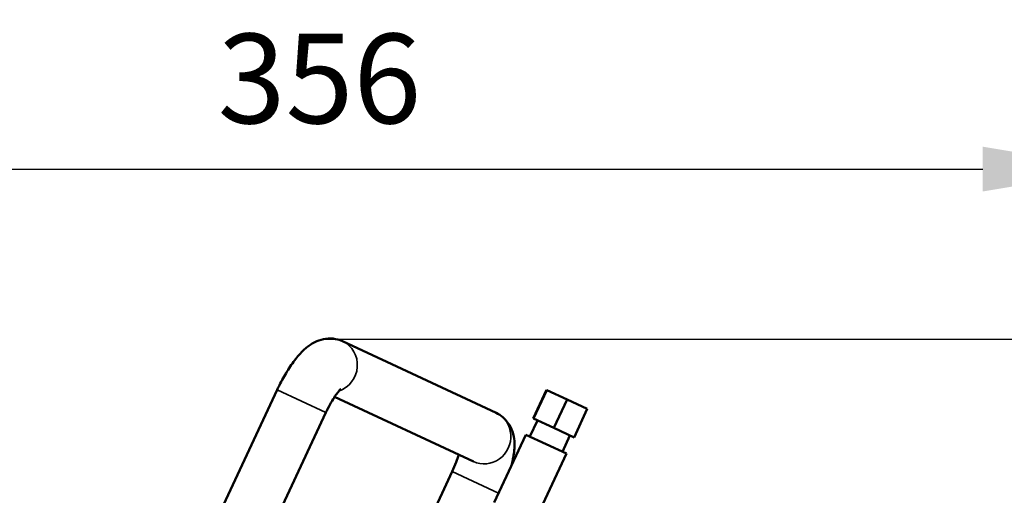
# Model space of a CAD drawing. Units: millimetres. Extents: x 6762 to 7876, y 4552 to 5646.
# Drawn here: x 7464 to 7684, y 5540 to 5646 of the extents above; entities that cross this region are included whole.
import ezdxf

# ---------------------------------------------------------------- set-up
doc = ezdxf.new("R2010")
doc.units = ezdxf.units.MM
doc.layers.add('Visible (ISO)', color=7, linetype='Continuous', lineweight=50)
doc.layers.add('Visible Narrow (ISO)', color=7, linetype='Continuous', lineweight=35)
doc.styles.get("Standard").update_dxf_attribs({"font": 'arial.ttf'})
doc.dimstyles.get("Standard").update_dxf_attribs({"dimtxt": 0.18, "dimasz": 0.18, "dimexe": 0.18, "dimexo": 0.0625, "dimgap": 0.09, "dimtad": 0, "dimtih": 1, "dimtoh": 1, "dimdec": 4, "dimzin": 0, "dimdsep": 46, "dimtxsty": 'Standard', "dimcen": 0.09, "dimadec": 0, "dimazin": 0, "dimtfac": 1, "dimtdec": 4, "dimtofl": 0, "dimtmove": 0, "dimatfit": 3, "dimfxl": 1, "dimtolj": 1, "dimtzin": 0, "dimarcsym": 0})

# ---------------------------------------------------------------- blocks, each defined once
blk = doc.blocks.new('*D19')
at = {"color": 0, "lineweight": -2, "transparency": 16777216}
for p, q in [((7352.83, 5318.93), (7352.83, 5612.58)), ((7382.83, 5612.4), (7678.83, 5612.4)), ((7708.83, 5318.93), (7708.83, 5612.58))]:
    blk.add_line(p, q, dxfattribs=at)
at = {"color": 0, "transparency": 16777216}
for points in [[(7382.83, 5617.4), (7382.83, 5607.4), (7352.83, 5612.4)], [(7678.83, 5617.4), (7678.83, 5607.4), (7708.83, 5612.4)]]:
    blk.add_solid(points, dxfattribs=at)
at = {"layer": 'Defpoints', "color": 0, "transparency": 16777216}
for p in [(7708.83, 5612.4), (7352.83, 5318.87), (7708.83, 5318.87)]:
    blk.add_point(p, dxfattribs=at)
at = {"color": 0, "transparency": 16777216, "insert": (7530.83, 5632.61), "char_height": 20, "attachment_point": 5}
blk.add_mtext('\\A1;356', dxfattribs=at)
blk = doc.blocks.new('*D20')
at = {"color": 0, "lineweight": -2, "transparency": 16777216}
for p, q in [((7531.86, 5574.47), (7798.93, 5574.47)), ((7798.75, 5126.87), (7798.75, 5544.47)), ((7696.39, 5096.87), (7798.93, 5096.87))]:
    blk.add_line(p, q, dxfattribs=at)
at = {"color": 0, "transparency": 16777216}
for points in [[(7793.75, 5544.47), (7803.75, 5544.47), (7798.75, 5574.47)], [(7793.75, 5126.87), (7803.75, 5126.87), (7798.75, 5096.87)]]:
    blk.add_solid(points, dxfattribs=at)
at = {"layer": 'Defpoints', "color": 0, "transparency": 16777216}
for p in [(7531.79, 5574.47), (7798.75, 5574.47), (7696.33, 5096.87)]:
    blk.add_point(p, dxfattribs=at)
at = {"color": 0, "transparency": 16777216, "insert": (7831.27, 5335.67), "char_height": 20, "attachment_point": 5}
blk.add_mtext('\\A1;478', dxfattribs=at)

msp = doc.modelspace()

# ---------------------------------------------------------------- linework, layer by layer
at = {"layer": 'Visible (ISO)'}
for p, q in [((7570.24, 5558), (7535.99, 5573.97)), ((7521.38, 5563.12), (7497.23, 5511.32)), ((7578.53, 5556.77), (7581.49, 5563.11)), ((7578.57, 5556.75), (7581.53, 5563.09)), ((7581.53, 5563.09), (7581.49, 5563.11)), ((7586.08, 5560.97), (7581.53, 5563.09)), ((7565.17, 5547.12), (7534.2, 5561.56)), ((7583.12, 5554.63), (7586.08, 5560.97)), ((7590.59, 5558.87), (7586.08, 5560.97)), ((7532.26, 5558.05), (7508.1, 5506.25)), ((7587.63, 5552.52), (7590.59, 5558.87)), ((7577.76, 5552.71), (7579.46, 5556.33)), ((7578.57, 5556.75), (7578.53, 5556.77)), ((7583.12, 5554.63), (7578.57, 5556.75)), ((7587.63, 5552.52), (7583.12, 5554.63)), ((7576.86, 5553.13), (7569.8, 5538)), ((7585.92, 5548.91), (7576.86, 5553.13)), ((7585.02, 5549.33), (7586.71, 5552.95)), ((7585.92, 5548.91), (7578.86, 5533.77)), ((7552.01, 5526.82), (7560.45, 5544.91))]:
    msp.add_line(p, q, dxfattribs=at)
for points, knots in [([(7535.99, 5573.97), (7535.3, 5574.29), (7534.55, 5574.49), (7533.08, 5574.64), (7532.37, 5574.58), (7530.97, 5574.31), (7530.34, 5574.06), (7528.95, 5573.36), (7528.32, 5572.89), (7526.9, 5571.67), (7526.2, 5570.89), (7524.85, 5569.19), (7524.22, 5568.26), (7523, 5566.28), (7522.42, 5565.23), (7521.71, 5563.81), (7521.54, 5563.47), (7521.38, 5563.12)], [4.712389, 4.712389, 4.712389, 4.712389, 4.803402, 4.803402, 4.903686, 4.903686, 5.034326, 5.034326, 5.242741, 5.242741, 5.556901, 5.556901, 5.87106, 5.87106, 6.185219, 6.185219, 6.283185, 6.283185, 6.283185, 6.283185]), ([(7535.57, 5563.3), (7535.57, 5563.3), (7535.52, 5563.26), (7535.38, 5563.12), (7535.26, 5562.99), (7534.94, 5562.6), (7534.73, 5562.33), (7534.23, 5561.62), (7533.93, 5561.16), (7533.3, 5560.1), (7532.96, 5559.49), (7532.51, 5558.59), (7532.38, 5558.32), (7532.26, 5558.05)], [5.224811, 5.224811, 5.224811, 5.224811, 5.347075, 5.347075, 5.499131, 5.499131, 5.690239, 5.690239, 5.920065, 5.920065, 6.177741, 6.177741, 6.283185, 6.283185, 6.283185, 6.283185]), ([(7573.71, 5546.38), (7573.72, 5546.41), (7573.72, 5546.43), (7574, 5547.53), (7574.2, 5548.58), (7574.38, 5550.73), (7574.42, 5551.83), (7573.94, 5553.7), (7573.78, 5554.2), (7573.16, 5555.47), (7572.6, 5556.3), (7571.31, 5557.4), (7570.8, 5557.74), (7570.24, 5558)], [3.7630383, 3.7630383, 3.7630383, 3.7630383, 3.7699112, 3.7699112, 4.0840704, 4.0840704, 4.3982297, 4.3982297, 4.4992536, 4.4992536, 4.6393363, 4.6393363, 4.712389, 4.712389, 4.712389, 4.712389]), ([(7560.45, 5544.91), (7560.77, 5545.6), (7561.07, 5546.3), (7561.55, 5547.56), (7561.74, 5548.13), (7561.89, 5548.65)], [3.1415927, 3.1415927, 3.1415927, 3.1415927, 3.4134087, 3.4134087, 3.6516226, 3.6516226, 3.6516226, 3.6516226])]:
    msp.add_open_spline(points, degree=3, knots=knots, dxfattribs=at)
at = {"layer": 'Visible Narrow (ISO)'}
for p, q in [((7521.38, 5563.12), (7532.26, 5558.05)), ((7570.78, 5540.09), (7560.45, 5544.91))]:
    msp.add_line(p, q, dxfattribs=at)
for centre, major_axis, start_param, end_param in [((7533.46, 5568.53), (2.54, 5.44), 3.8912, 6.283185), ((7567.7, 5552.56), (-2.54, -5.44), 0, 3.141593)]:
    msp.add_ellipse(centre, major_axis=major_axis, ratio=0.964057, start_param=start_param, end_param=end_param, dxfattribs=at)

# ---------------------------------------------------------------- dimensions: what is measured, and where the dimension line sits
dim = msp.add_linear_dim(base=(7708.83, 5612.4), p1=(7352.83, 5318.87), p2=(7708.83, 5318.87), dimstyle='Standard', override={"dimtxt": 20, "dimasz": 30, "dimgap": 10, "dimtad": 2, "dimdec": 0})
dim.commit()
dim.dimension.update_dxf_attribs({"geometry": '*D19', "text_midpoint": (7530.83, 5632.61)})
dim = msp.add_linear_dim(base=(7798.75, 5574.47), p1=(7696.33, 5096.87), p2=(7531.79, 5574.47), angle=90, dimstyle='Standard', override={"dimtxt": 20, "dimasz": 30, "dimgap": 10, "dimtad": 2, "dimdec": 0})
dim.commit()
dim.dimension.update_dxf_attribs({"geometry": '*D20', "text_midpoint": (7831.27, 5335.67)})

doc.saveas('drawing.dxf')
